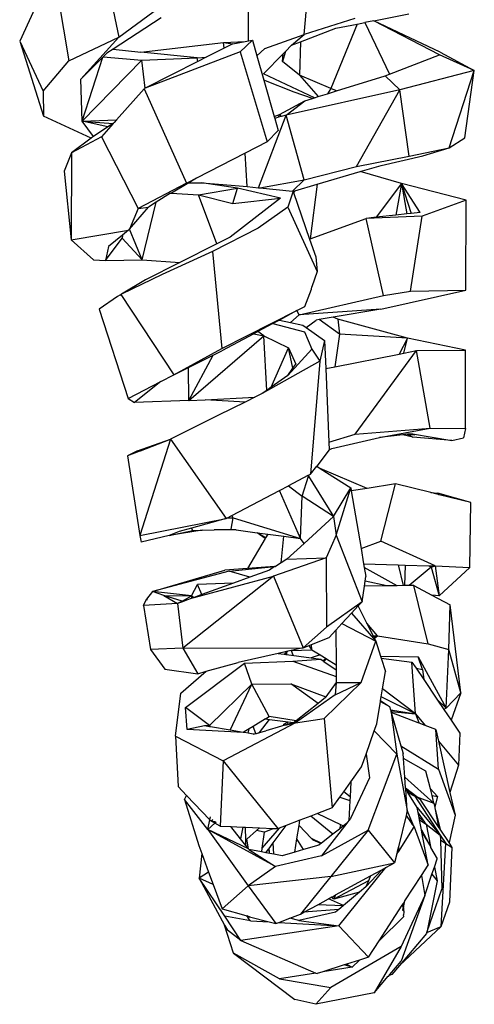
# Model space of a CAD drawing. Units: metres. Extents: x 1.44 to 3.56, y 1.68 to 2.72.
# Drawn here: x 2.88 to 2.92, y 2.33 to 2.42 of the extents above; entities that cross this region are included whole.
import ezdxf

# ---------------------------------------------------------------- set-up
doc = ezdxf.new("R2010")
doc.units = ezdxf.units.M
doc.layers.add('Edges', color=7, linetype='Continuous')

# ---------------------------------------------------------------- blocks, each defined once
blk = doc.blocks.new('Salon Trolley fr')
at = {"layer": 'Edges'}
for p, q in [((0.27423, 0.19763), (0.276027, 0.188968)), ((0.292294, 0.189189), (0.293021, 0.19692)), ((0.270274, 0.195026), (0.271653, 0.186877)), ((0.287422, 0.188644), (0.287415, 0.192943)), ((0.268984, 0.192178), (0.267328, 0.188595)), ((0.276027, 0.188968), (0.280127, 0.191975)), ((0.298402, 0.190396), (0.301503, 0.191008)), ((0.279752, 0.190665), (0.275528, 0.187915)), ((0.296744, 0.190586), (0.292294, 0.189189)), ((0.296954, 0.19011), (0.294655, 0.184464)), ((0.295077, 0.189739), (0.296954, 0.19011)), ((0.296954, 0.19011), (0.297615, 0.19024)), ((0.298402, 0.190396), (0.297615, 0.19024)), ((0.297615, 0.19024), (0.299795, 0.18572)), ((0.304248, 0.187633), (0.298402, 0.190396)), ((0.304185, 0.187407), (0.298402, 0.190396)), ((0.288856, 0.187954), (0.292294, 0.189189)), ((0.291203, 0.188254), (0.292294, 0.189189)), ((0.29199, 0.188555), (0.295077, 0.189739)), ((0.267328, 0.188595), (0.269382, 0.184213)), ((0.267328, 0.188595), (0.269405, 0.182029)), ((0.271653, 0.186877), (0.276027, 0.188968)), ((0.276027, 0.188968), (0.272689, 0.185283)), ((0.277965, 0.18765), (0.285233, 0.18849)), ((0.285233, 0.18849), (0.287133, 0.188588)), ((0.285267, 0.18799), (0.285233, 0.18849)), ((0.285233, 0.18849), (0.286033, 0.188374)), ((0.286033, 0.188374), (0.285267, 0.18799)), ((0.286033, 0.188374), (0.287133, 0.188588)), ((0.287753, 0.188708), (0.286679, 0.187686)), ((0.287133, 0.188588), (0.287422, 0.188644)), ((0.287422, 0.188644), (0.287753, 0.188708)), ((0.287753, 0.188708), (0.288151, 0.187315)), ((0.290657, 0.1877), (0.291203, 0.188254)), ((0.291203, 0.188254), (0.29199, 0.188555)), ((0.29199, 0.188555), (0.291894, 0.185612)), ((0.274991, 0.187564), (0.274654, 0.187231)), ((0.275528, 0.187915), (0.274991, 0.187564)), ((0.275528, 0.187915), (0.277965, 0.18765)), ((0.282905, 0.187139), (0.277965, 0.18765)), ((0.286679, 0.187686), (0.278346, 0.184478)), ((0.285267, 0.18799), (0.283688, 0.187197)), ((0.286679, 0.187686), (0.289066, 0.179767)), ((0.288151, 0.187315), (0.288856, 0.187954)), ((0.288719, 0.185733), (0.290458, 0.187498)), ((0.290657, 0.1877), (0.290389, 0.186821)), ((0.290389, 0.186821), (0.290458, 0.187498)), ((0.290458, 0.187498), (0.290657, 0.1877)), ((0.299795, 0.18572), (0.304185, 0.187407)), ((0.307238, 0.186042), (0.304185, 0.187407)), ((0.304248, 0.187633), (0.307238, 0.186042)), ((0.269382, 0.184213), (0.271653, 0.186877)), ((0.274629, 0.187206), (0.272689, 0.185283)), ((0.272804, 0.181589), (0.274629, 0.187206)), ((0.272804, 0.181589), (0.278058, 0.186954)), ((0.274654, 0.187231), (0.274629, 0.187206)), ((0.274654, 0.187231), (0.278058, 0.186954)), ((0.278058, 0.186954), (0.282905, 0.187139)), ((0.278346, 0.184478), (0.278058, 0.186954)), ((0.282969, 0.186837), (0.278346, 0.184478)), ((0.282905, 0.187139), (0.283688, 0.187197)), ((0.282969, 0.186837), (0.282905, 0.187139)), ((0.283688, 0.187197), (0.282969, 0.186837)), ((0.288151, 0.187315), (0.288755, 0.185197)), ((0.291894, 0.185612), (0.290389, 0.186821)), ((0.293195, 0.183638), (0.288719, 0.185733)), ((0.2994, 0.185568), (0.299795, 0.18572)), ((0.307238, 0.186042), (0.300701, 0.184325)), ((0.305015, 0.179256), (0.307238, 0.186042)), ((0.306392, 0.180129), (0.307238, 0.186042)), ((0.272804, 0.181589), (0.272689, 0.185283)), ((0.29142, 0.18412), (0.288755, 0.185197)), ((0.288755, 0.185197), (0.289668, 0.181998)), ((0.294655, 0.184464), (0.291894, 0.185612)), ((0.291894, 0.185612), (0.293523, 0.18374)), ((0.295152, 0.184246), (0.2994, 0.185568)), ((0.300701, 0.184325), (0.2994, 0.185568)), ((0.269382, 0.184213), (0.269405, 0.182029)), ((0.278252, 0.184441), (0.275832, 0.181694)), ((0.278293, 0.184491), (0.278252, 0.184441)), ((0.278252, 0.184441), (0.281983, 0.17616)), ((0.278346, 0.184478), (0.278293, 0.184491)), ((0.300701, 0.184325), (0.290709, 0.18212)), ((0.293039, 0.183589), (0.29142, 0.18412)), ((0.293523, 0.18374), (0.294349, 0.183997)), ((0.294655, 0.184464), (0.294349, 0.183997)), ((0.294349, 0.183997), (0.295152, 0.184246)), ((0.295152, 0.184246), (0.294655, 0.184464)), ((0.296904, 0.177607), (0.300701, 0.184325)), ((0.301521, 0.178536), (0.300701, 0.184325)), ((0.290145, 0.182165), (0.292365, 0.18338)), ((0.290709, 0.18212), (0.292365, 0.18338)), ((0.292365, 0.18338), (0.293039, 0.183589)), ((0.293039, 0.183589), (0.293195, 0.183638)), ((0.293195, 0.183638), (0.293523, 0.18374)), ((0.273597, 0.180089), (0.269405, 0.182029)), ((0.272804, 0.181589), (0.275832, 0.181694)), ((0.27382, 0.18025), (0.272804, 0.181589)), ((0.275067, 0.181086), (0.272804, 0.181589)), ((0.272804, 0.181589), (0.275525, 0.181393)), ((0.275525, 0.181393), (0.274519, 0.180204)), ((0.275525, 0.181393), (0.275067, 0.181086)), ((0.275627, 0.181462), (0.275525, 0.181393)), ((0.275832, 0.181694), (0.275627, 0.181462)), ((0.288297, 0.175752), (0.290709, 0.18212)), ((0.289668, 0.181998), (0.290145, 0.182165)), ((0.289668, 0.181998), (0.289715, 0.181836)), ((0.290048, 0.181931), (0.289715, 0.181836)), ((0.289715, 0.181836), (0.290023, 0.180758)), ((0.290048, 0.181931), (0.290145, 0.182165)), ((0.290269, 0.181994), (0.290048, 0.181931)), ((0.290145, 0.182165), (0.290269, 0.181994)), ((0.290709, 0.18212), (0.290269, 0.181994)), ((0.292305, 0.176439), (0.290709, 0.18212)), ((0.275067, 0.181086), (0.27382, 0.18025)), ((0.290023, 0.180758), (0.289066, 0.179767)), ((0.274519, 0.180204), (0.271869, 0.178801)), ((0.273597, 0.180089), (0.271869, 0.178801)), ((0.273756, 0.180208), (0.273597, 0.180089)), ((0.27382, 0.18025), (0.273756, 0.180208)), ((0.274519, 0.180204), (0.277737, 0.173932)), ((0.289066, 0.179767), (0.287117, 0.178775)), ((0.305015, 0.179256), (0.306392, 0.180129)), ((0.271869, 0.178801), (0.271219, 0.177208)), ((0.271869, 0.178801), (0.271851, 0.171176)), ((0.287117, 0.178775), (0.282843, 0.176598)), ((0.287292, 0.175851), (0.287117, 0.178775)), ((0.301521, 0.178536), (0.305015, 0.179256)), ((0.302727, 0.178542), (0.305015, 0.179256)), ((0.296904, 0.177607), (0.301521, 0.178536)), ((0.299057, 0.1777), (0.302727, 0.178542)), ((0.271219, 0.177208), (0.271851, 0.171176)), ((0.292305, 0.176439), (0.296904, 0.177607)), ((0.29343, 0.176052), (0.297226, 0.177164)), ((0.297226, 0.177164), (0.299057, 0.1777)), ((0.300834, 0.176114), (0.297226, 0.177164)), ((0.281983, 0.17616), (0.277737, 0.173932)), ((0.282175, 0.176195), (0.280653, 0.175274)), ((0.28205, 0.176194), (0.281983, 0.17616)), ((0.282843, 0.176598), (0.28205, 0.176194)), ((0.28205, 0.176194), (0.282175, 0.176195)), ((0.282843, 0.176598), (0.282175, 0.176195)), ((0.282175, 0.176195), (0.283309, 0.176195)), ((0.283309, 0.176195), (0.285897, 0.175988)), ((0.286458, 0.175724), (0.283309, 0.176195)), ((0.288405, 0.175741), (0.292305, 0.176439)), ((0.291271, 0.175459), (0.292305, 0.176439)), ((0.283029, 0.175134), (0.286458, 0.175724)), ((0.285897, 0.175988), (0.287292, 0.175851)), ((0.286037, 0.174372), (0.286458, 0.175724)), ((0.290209, 0.17485), (0.286458, 0.175724)), ((0.287292, 0.175851), (0.288297, 0.175752)), ((0.288297, 0.175752), (0.288405, 0.175741)), ((0.288405, 0.175741), (0.291271, 0.175459)), ((0.291339, 0.175452), (0.290868, 0.174041)), ((0.291271, 0.175459), (0.291339, 0.175452)), ((0.291339, 0.175452), (0.291484, 0.175482)), ((0.291339, 0.175452), (0.291374, 0.175348)), ((0.291484, 0.175482), (0.291374, 0.175348)), ((0.291374, 0.175348), (0.29278, 0.171249)), ((0.291484, 0.175482), (0.29343, 0.176052)), ((0.29343, 0.176052), (0.292824, 0.171265)), ((0.300834, 0.176114), (0.29863, 0.173161)), ((0.300834, 0.176114), (0.300351, 0.173349)), ((0.302475, 0.173583), (0.300834, 0.176114)), ((0.300834, 0.176114), (0.301703, 0.173498)), ((0.300834, 0.176114), (0.30132, 0.173456)), ((0.306519, 0.174667), (0.300834, 0.176114)), ((0.278069, 0.16942), (0.279312, 0.17448)), ((0.279312, 0.17448), (0.278632, 0.174053)), ((0.280581, 0.175278), (0.279312, 0.17448)), ((0.280581, 0.175278), (0.280653, 0.175274)), ((0.280653, 0.175274), (0.283029, 0.175134)), ((0.284643, 0.17083), (0.283029, 0.175134)), ((0.283029, 0.175134), (0.286037, 0.174372)), ((0.290209, 0.17485), (0.285813, 0.17142)), ((0.286037, 0.174372), (0.290209, 0.17485)), ((0.306519, 0.174667), (0.302673, 0.173272)), ((0.306491, 0.166757), (0.306519, 0.174667)), ((0.276961, 0.172127), (0.278632, 0.174053)), ((0.277737, 0.173932), (0.276961, 0.172127)), ((0.277737, 0.173932), (0.278632, 0.174053)), ((0.290868, 0.174041), (0.288271, 0.172211)), ((0.290868, 0.174041), (0.29344, 0.168398)), ((0.302475, 0.173583), (0.301703, 0.173498)), ((0.292824, 0.171265), (0.297746, 0.173063)), ((0.302673, 0.173272), (0.297746, 0.173063)), ((0.29863, 0.173161), (0.297746, 0.173063)), ((0.299255, 0.166308), (0.297746, 0.173063)), ((0.300351, 0.173349), (0.29863, 0.173161)), ((0.30132, 0.173456), (0.300351, 0.173349)), ((0.301703, 0.173498), (0.30132, 0.173456)), ((0.301645, 0.166676), (0.302673, 0.173272)), ((0.271851, 0.171176), (0.276876, 0.172029)), ((0.276876, 0.172029), (0.276345, 0.171599)), ((0.276961, 0.172127), (0.276876, 0.172029)), ((0.278069, 0.16942), (0.276961, 0.172127)), ((0.288271, 0.172211), (0.284244, 0.170159)), ((0.273821, 0.169426), (0.271851, 0.171176)), ((0.27486, 0.169357), (0.276333, 0.171335)), ((0.276345, 0.171599), (0.275122, 0.17061)), ((0.276345, 0.171599), (0.276333, 0.171335)), ((0.276333, 0.171335), (0.278069, 0.16942)), ((0.285813, 0.17142), (0.284643, 0.17083)), ((0.29278, 0.171249), (0.292824, 0.171265)), ((0.29278, 0.171249), (0.293311, 0.169702)), ((0.275122, 0.17061), (0.27486, 0.169357)), ((0.284244, 0.170159), (0.279841, 0.168138)), ((0.284643, 0.17083), (0.281395, 0.169193)), ((0.284244, 0.170159), (0.285077, 0.161656)), ((0.273821, 0.169426), (0.27486, 0.169357)), ((0.27486, 0.169357), (0.278069, 0.16942)), ((0.278069, 0.16942), (0.281395, 0.169193)), ((0.293311, 0.169702), (0.29344, 0.168398)), ((0.281395, 0.169193), (0.278384, 0.167676)), ((0.29344, 0.168398), (0.292964, 0.167052)), ((0.279841, 0.168138), (0.276278, 0.166428)), ((0.278384, 0.167676), (0.276278, 0.166428)), ((0.292356, 0.165338), (0.292938, 0.166852)), ((0.292938, 0.166852), (0.292964, 0.167052)), ((0.299017, 0.165108), (0.306491, 0.166757)), ((0.299255, 0.166308), (0.301645, 0.166676)), ((0.301645, 0.166676), (0.306491, 0.166757)), ((0.275906, 0.166208), (0.274294, 0.165103)), ((0.276108, 0.166328), (0.275906, 0.166208)), ((0.276108, 0.166328), (0.276206, 0.166394)), ((0.276278, 0.166428), (0.276206, 0.166394)), ((0.276206, 0.166394), (0.280868, 0.159357)), ((0.291851, 0.164599), (0.299255, 0.166308)), ((0.274294, 0.165103), (0.276843, 0.157278)), ((0.285077, 0.161656), (0.291643, 0.164977)), ((0.291643, 0.164977), (0.290131, 0.164148)), ((0.291643, 0.164977), (0.292356, 0.165338)), ((0.291851, 0.164599), (0.291643, 0.164977)), ((0.299017, 0.165108), (0.291851, 0.164599)), ((0.299017, 0.165108), (0.294835, 0.164401)), ((0.290131, 0.164148), (0.289555, 0.16384)), ((0.290131, 0.164148), (0.291106, 0.163943)), ((0.291106, 0.163943), (0.291851, 0.164599)), ((0.292482, 0.163508), (0.293348, 0.16415)), ((0.293604, 0.164193), (0.293348, 0.16415)), ((0.294835, 0.164401), (0.293604, 0.164193)), ((0.295408, 0.162902), (0.293604, 0.164193)), ((0.295261, 0.164213), (0.294835, 0.164401)), ((0.301378, 0.162549), (0.295261, 0.164213)), ((0.295261, 0.164213), (0.295408, 0.162902)), ((0.289555, 0.16384), (0.288236, 0.163135)), ((0.289555, 0.16384), (0.292323, 0.163124)), ((0.291106, 0.163943), (0.292194, 0.163714)), ((0.292194, 0.163714), (0.292482, 0.163508)), ((0.292482, 0.163508), (0.294087, 0.162363)), ((0.282167, 0.15708), (0.28877, 0.162761)), ((0.287884, 0.162947), (0.285068, 0.161441)), ((0.288236, 0.163135), (0.287884, 0.162947)), ((0.287884, 0.162947), (0.28877, 0.162761)), ((0.28877, 0.162761), (0.288236, 0.163135)), ((0.28902, 0.157977), (0.28877, 0.162761)), ((0.28877, 0.162761), (0.290933, 0.161714)), ((0.292323, 0.163124), (0.292988, 0.161583)), ((0.294087, 0.162363), (0.293673, 0.160539)), ((0.294087, 0.162363), (0.294194, 0.159899)), ((0.295408, 0.162902), (0.294998, 0.160057)), ((0.301378, 0.162549), (0.295408, 0.162902)), ((0.301378, 0.162549), (0.300642, 0.161166)), ((0.301061, 0.161248), (0.301378, 0.162549)), ((0.306466, 0.161518), (0.301378, 0.162549)), ((0.280868, 0.159357), (0.285077, 0.161656)), ((0.289408, 0.158252), (0.290933, 0.161714)), ((0.290872, 0.159289), (0.292988, 0.161583)), ((0.291319, 0.159922), (0.290933, 0.161714)), ((0.290933, 0.161714), (0.291579, 0.160291)), ((0.292988, 0.161583), (0.293673, 0.160539)), ((0.302173, 0.161466), (0.306466, 0.161518)), ((0.30646, 0.154648), (0.306466, 0.161518)), ((0.282138, 0.159987), (0.284309, 0.161064)), ((0.282167, 0.15708), (0.284309, 0.161064)), ((0.284309, 0.161064), (0.285068, 0.161441)), ((0.294998, 0.160057), (0.300642, 0.161166)), ((0.296773, 0.154135), (0.302173, 0.161466)), ((0.300642, 0.161166), (0.301061, 0.161248)), ((0.301061, 0.161248), (0.302173, 0.161466)), ((0.303352, 0.154662), (0.302173, 0.161466)), ((0.280868, 0.159357), (0.282138, 0.159987)), ((0.282167, 0.15708), (0.282138, 0.159987)), ((0.293673, 0.160539), (0.288627, 0.157699)), ((0.290872, 0.159289), (0.291319, 0.159922)), ((0.291319, 0.159922), (0.291579, 0.160291)), ((0.293673, 0.160539), (0.292863, 0.150628)), ((0.294194, 0.159899), (0.294998, 0.160057)), ((0.294194, 0.159899), (0.294473, 0.153453)), ((0.279712, 0.15876), (0.280868, 0.159357)), ((0.290872, 0.159289), (0.289408, 0.158252)), ((0.276843, 0.157278), (0.279712, 0.15876)), ((0.279712, 0.15876), (0.277405, 0.156927)), ((0.289408, 0.158252), (0.28902, 0.157977)), ((0.276843, 0.157278), (0.277405, 0.156927)), ((0.283625, 0.157155), (0.287976, 0.157379)), ((0.287976, 0.157379), (0.287117, 0.156958)), ((0.288627, 0.157699), (0.287976, 0.157379)), ((0.28902, 0.157977), (0.288627, 0.157699)), ((0.282167, 0.15708), (0.277405, 0.156927)), ((0.282167, 0.15708), (0.283625, 0.157155)), ((0.287117, 0.156958), (0.283625, 0.157155)), ((0.287117, 0.156958), (0.284778, 0.155809)), ((0.284778, 0.155809), (0.280565, 0.153716)), ((0.296773, 0.154135), (0.303352, 0.154662)), ((0.298926, 0.153842), (0.303352, 0.154662)), ((0.303352, 0.154662), (0.30646, 0.154648)), ((0.30646, 0.154648), (0.306277, 0.153826)), ((0.277666, 0.152678), (0.280565, 0.153716)), ((0.280565, 0.153716), (0.277875, 0.145244)), ((0.277935, 0.152687), (0.280565, 0.153716)), ((0.280565, 0.153716), (0.285457, 0.146743)), ((0.294473, 0.153453), (0.296773, 0.154135)), ((0.294733, 0.152894), (0.298926, 0.153842)), ((0.300956, 0.154082), (0.298926, 0.153842)), ((0.30138, 0.154132), (0.300956, 0.154082)), ((0.301831, 0.153887), (0.300956, 0.154082)), ((0.301818, 0.154183), (0.30138, 0.154132)), ((0.30138, 0.154132), (0.301448, 0.154095)), ((0.301448, 0.154095), (0.301831, 0.153887)), ((0.302017, 0.15404), (0.301448, 0.154095)), ((0.301818, 0.154183), (0.305256, 0.153588)), ((0.305256, 0.153588), (0.301831, 0.153887)), ((0.305256, 0.153588), (0.306277, 0.153826)), ((0.294473, 0.153453), (0.294503, 0.152761)), ((0.294503, 0.152761), (0.294733, 0.152894)), ((0.277666, 0.152678), (0.276802, 0.152244)), ((0.277782, 0.152627), (0.276802, 0.152244)), ((0.276802, 0.152244), (0.277875, 0.145244)), ((0.277666, 0.152678), (0.277935, 0.152687)), ((0.277782, 0.152627), (0.277666, 0.152678)), ((0.277935, 0.152687), (0.277782, 0.152627)), ((0.294503, 0.152761), (0.293403, 0.15133)), ((0.292863, 0.150628), (0.293403, 0.15133)), ((0.293403, 0.15133), (0.293706, 0.151138)), ((0.297831, 0.149384), (0.293706, 0.151138)), ((0.293706, 0.151138), (0.296393, 0.149434)), ((0.292631, 0.150506), (0.290936, 0.149617)), ((0.292137, 0.14871), (0.292686, 0.150469)), ((0.292631, 0.150506), (0.292863, 0.150628)), ((0.292686, 0.150469), (0.292631, 0.150506)), ((0.292686, 0.150469), (0.294885, 0.14691)), ((0.29015, 0.149205), (0.290936, 0.149617)), ((0.290936, 0.149617), (0.292137, 0.14871)), ((0.294885, 0.14691), (0.296393, 0.149434)), ((0.295118, 0.145289), (0.296393, 0.149434)), ((0.296393, 0.149434), (0.296439, 0.149162)), ((0.300318, 0.149782), (0.297831, 0.149384)), ((0.299038, 0.144755), (0.300318, 0.149782)), ((0.303414, 0.149015), (0.300318, 0.149782)), ((0.285946, 0.146999), (0.29015, 0.149205)), ((0.291968, 0.144989), (0.29015, 0.149205)), ((0.291968, 0.144989), (0.292137, 0.14871)), ((0.294885, 0.14691), (0.292137, 0.14871)), ((0.297831, 0.149384), (0.296439, 0.149162)), ((0.296439, 0.149162), (0.297292, 0.144123)), ((0.303414, 0.149015), (0.304024, 0.148954)), ((0.303974, 0.148876), (0.303414, 0.149015)), ((0.304024, 0.148954), (0.303974, 0.148876)), ((0.303999, 0.14887), (0.303974, 0.148876)), ((0.304024, 0.148954), (0.303999, 0.14887)), ((0.304144, 0.148834), (0.303999, 0.14887)), ((0.306931, 0.148143), (0.304024, 0.148954)), ((0.304144, 0.148834), (0.304024, 0.148954)), ((0.306931, 0.148143), (0.304144, 0.148834)), ((0.306852, 0.142442), (0.306931, 0.148143)), ((0.285457, 0.146743), (0.285568, 0.146801)), ((0.285568, 0.146801), (0.285946, 0.146999)), ((0.285568, 0.146801), (0.286077, 0.14681)), ((0.285884, 0.145798), (0.286077, 0.14681)), ((0.286077, 0.14681), (0.285946, 0.146999)), ((0.286077, 0.14681), (0.291968, 0.144989)), ((0.294885, 0.14691), (0.292291, 0.144558)), ((0.294885, 0.14691), (0.295118, 0.145289)), ((0.277875, 0.145244), (0.285457, 0.146743)), ((0.285457, 0.146743), (0.282408, 0.145896)), ((0.277875, 0.145244), (0.277996, 0.144664)), ((0.280441, 0.145257), (0.277996, 0.144664)), ((0.283346, 0.145707), (0.280441, 0.145257)), ((0.280441, 0.145257), (0.282536, 0.145678)), ((0.281339, 0.145599), (0.280441, 0.145257)), ((0.282408, 0.145896), (0.281339, 0.145599)), ((0.282536, 0.145678), (0.282408, 0.145896)), ((0.282536, 0.145678), (0.283346, 0.145707)), ((0.283346, 0.145707), (0.284401, 0.145745)), ((0.284401, 0.145745), (0.285884, 0.145798)), ((0.286318, 0.145741), (0.284401, 0.145745)), ((0.285884, 0.145798), (0.286318, 0.145741)), ((0.286318, 0.145741), (0.288165, 0.145473)), ((0.288883, 0.144993), (0.288165, 0.145473)), ((0.288915, 0.145047), (0.288165, 0.145473)), ((0.288165, 0.145473), (0.289108, 0.14537)), ((0.289108, 0.14537), (0.288915, 0.145047)), ((0.289108, 0.14537), (0.290518, 0.145182)), ((0.290274, 0.142861), (0.290518, 0.145182)), ((0.290518, 0.145182), (0.291968, 0.144989)), ((0.295118, 0.145289), (0.294221, 0.143289)), ((0.295118, 0.145289), (0.297381, 0.139431)), ((0.288883, 0.144993), (0.287312, 0.142369)), ((0.288915, 0.145047), (0.288883, 0.144993)), ((0.292291, 0.144558), (0.290771, 0.143179)), ((0.292291, 0.144558), (0.291968, 0.144989)), ((0.297292, 0.144123), (0.299038, 0.144755)), ((0.303808, 0.142581), (0.299038, 0.144755)), ((0.297292, 0.144123), (0.297523, 0.142758)), ((0.285717, 0.142113), (0.289709, 0.142543)), ((0.289709, 0.142543), (0.287312, 0.142369)), ((0.289709, 0.142543), (0.289259, 0.14221)), ((0.294221, 0.143289), (0.289602, 0.14169)), ((0.289709, 0.142543), (0.289783, 0.142546)), ((0.289709, 0.142543), (0.28976, 0.142531)), ((0.289783, 0.142546), (0.28976, 0.142531)), ((0.290274, 0.142861), (0.289783, 0.142546)), ((0.290771, 0.143179), (0.290274, 0.142861)), ((0.290771, 0.143179), (0.294221, 0.143289)), ((0.294221, 0.143289), (0.294265, 0.137228)), ((0.297523, 0.142758), (0.300546, 0.142673)), ((0.297523, 0.142758), (0.297578, 0.142438)), ((0.300546, 0.142673), (0.301, 0.140859)), ((0.300546, 0.142673), (0.301172, 0.142655)), ((0.301172, 0.142655), (0.301101, 0.14086)), ((0.301172, 0.142655), (0.303247, 0.142597)), ((0.303247, 0.142597), (0.303442, 0.142479)), ((0.303247, 0.142597), (0.303394, 0.142592)), ((0.303442, 0.142479), (0.303394, 0.142592)), ((0.303394, 0.142592), (0.303452, 0.142591)), ((0.303452, 0.142591), (0.303442, 0.142479)), ((0.303442, 0.142479), (0.303808, 0.142581)), ((0.303452, 0.142591), (0.303808, 0.142581)), ((0.303808, 0.142581), (0.306852, 0.142442)), ((0.303808, 0.142581), (0.304162, 0.13996)), ((0.278975, 0.140348), (0.285327, 0.142225)), ((0.285717, 0.142113), (0.278975, 0.140348)), ((0.289602, 0.14169), (0.281646, 0.135372)), ((0.282655, 0.139824), (0.289602, 0.14169)), ((0.287312, 0.142369), (0.285327, 0.142225)), ((0.287528, 0.141585), (0.285717, 0.142113)), ((0.289259, 0.14221), (0.287528, 0.141585)), ((0.289602, 0.14169), (0.292202, 0.135391)), ((0.300465, 0.140852), (0.297578, 0.142438)), ((0.297578, 0.142438), (0.297709, 0.141663)), ((0.29765, 0.141259), (0.297709, 0.141663)), ((0.303442, 0.142479), (0.301512, 0.140865)), ((0.303442, 0.142479), (0.304162, 0.13996)), ((0.304162, 0.13996), (0.306852, 0.142442)), ((0.282418, 0.139958), (0.282941, 0.140964)), ((0.28611, 0.141072), (0.282941, 0.140964)), ((0.283325, 0.140066), (0.282941, 0.140964)), ((0.28611, 0.141072), (0.283325, 0.140066)), ((0.287528, 0.141585), (0.28611, 0.141072)), ((0.297381, 0.139431), (0.297584, 0.140814)), ((0.297584, 0.140814), (0.29765, 0.141259)), ((0.299572, 0.14084), (0.297584, 0.140814)), ((0.299572, 0.14084), (0.29765, 0.141259)), ((0.300465, 0.140852), (0.299572, 0.14084)), ((0.301, 0.140859), (0.300465, 0.140852)), ((0.301101, 0.14086), (0.301, 0.140859)), ((0.301512, 0.140865), (0.301101, 0.14086)), ((0.301931, 0.140871), (0.301512, 0.140865)), ((0.30318, 0.135753), (0.301931, 0.140871)), ((0.301931, 0.140871), (0.303514, 0.140018)), ((0.278975, 0.140348), (0.27847, 0.139669)), ((0.279994, 0.139986), (0.278975, 0.140348)), ((0.282418, 0.139958), (0.278975, 0.140348)), ((0.281586, 0.139506), (0.279994, 0.139986)), ((0.279994, 0.139986), (0.281183, 0.139292)), ((0.279994, 0.139986), (0.282418, 0.139958)), ((0.281586, 0.139506), (0.282418, 0.139958)), ((0.282471, 0.139757), (0.282418, 0.139958)), ((0.282418, 0.139958), (0.282655, 0.139824)), ((0.283325, 0.140066), (0.282655, 0.139824)), ((0.304162, 0.13996), (0.303514, 0.140018)), ((0.303514, 0.140018), (0.305108, 0.139159)), ((0.278184, 0.139105), (0.27847, 0.139669)), ((0.281183, 0.139292), (0.278184, 0.139105)), ((0.278184, 0.139105), (0.278811, 0.135242)), ((0.27847, 0.139669), (0.278578, 0.139724)), ((0.27847, 0.139669), (0.278492, 0.139589)), ((0.281586, 0.139506), (0.281183, 0.139292)), ((0.281612, 0.139447), (0.281183, 0.139292)), ((0.281183, 0.139292), (0.281646, 0.135372)), ((0.281979, 0.13958), (0.281586, 0.139506)), ((0.281612, 0.139447), (0.281586, 0.139506)), ((0.281979, 0.13958), (0.281612, 0.139447)), ((0.282471, 0.139757), (0.281979, 0.13958)), ((0.282655, 0.139824), (0.282471, 0.139757)), ((0.297381, 0.139431), (0.294265, 0.137228)), ((0.297055, 0.139079), (0.296457, 0.138431)), ((0.297381, 0.139431), (0.297055, 0.139079)), ((0.297813, 0.137554), (0.297055, 0.139079)), ((0.305012, 0.135242), (0.305108, 0.139159)), ((0.306066, 0.131462), (0.305108, 0.139159)), ((0.296457, 0.138431), (0.295622, 0.137528)), ((0.296457, 0.138431), (0.298599, 0.135974)), ((0.295622, 0.137528), (0.295089, 0.136951)), ((0.295622, 0.137528), (0.298599, 0.135974)), ((0.298749, 0.136452), (0.297813, 0.137554)), ((0.298377, 0.13642), (0.297813, 0.137554)), ((0.294265, 0.137228), (0.292202, 0.135391)), ((0.295089, 0.136951), (0.294499, 0.136313)), ((0.295089, 0.136951), (0.295111, 0.133916)), ((0.298749, 0.136452), (0.298377, 0.13642)), ((0.298749, 0.136452), (0.298416, 0.136341)), ((0.298461, 0.136251), (0.298749, 0.136452)), ((0.298749, 0.136452), (0.30318, 0.135753)), ((0.292202, 0.135391), (0.292744, 0.135609)), ((0.292744, 0.135609), (0.29295, 0.135691)), ((0.29297, 0.135232), (0.292744, 0.135609)), ((0.29295, 0.135691), (0.294499, 0.136313)), ((0.29297, 0.135232), (0.29295, 0.135691)), ((0.297317, 0.132351), (0.298599, 0.135974)), ((0.298416, 0.136341), (0.298377, 0.13642)), ((0.298461, 0.136251), (0.298416, 0.136341)), ((0.298599, 0.135974), (0.298461, 0.136251)), ((0.298599, 0.135974), (0.299003, 0.13468)), ((0.30318, 0.135753), (0.305012, 0.135242)), ((0.281646, 0.135372), (0.278811, 0.135242)), ((0.278811, 0.135242), (0.280059, 0.133535)), ((0.281646, 0.135372), (0.292202, 0.135391)), ((0.281646, 0.135372), (0.282955, 0.133136)), ((0.290033, 0.13491), (0.286519, 0.13413)), ((0.290621, 0.13504), (0.290033, 0.13491)), ((0.290033, 0.13491), (0.290532, 0.134841)), ((0.290532, 0.134841), (0.290659, 0.134936)), ((0.290532, 0.134841), (0.290701, 0.134817)), ((0.290746, 0.135068), (0.290621, 0.13504)), ((0.290659, 0.134936), (0.290621, 0.13504)), ((0.290659, 0.134936), (0.290749, 0.135004)), ((0.290701, 0.134817), (0.290659, 0.134936)), ((0.290701, 0.134817), (0.290759, 0.13481)), ((0.290872, 0.135096), (0.290746, 0.135068)), ((0.290746, 0.135068), (0.290749, 0.135004)), ((0.290749, 0.135004), (0.290872, 0.135096)), ((0.290749, 0.135004), (0.290759, 0.13481)), ((0.290759, 0.13481), (0.292923, 0.134511)), ((0.291154, 0.135159), (0.290872, 0.135096)), ((0.292202, 0.135391), (0.291154, 0.135159)), ((0.291154, 0.135159), (0.29297, 0.135232)), ((0.291154, 0.135159), (0.291301, 0.13479)), ((0.293715, 0.134775), (0.292923, 0.134511)), ((0.29297, 0.135232), (0.293715, 0.134775)), ((0.293715, 0.134775), (0.294221, 0.134463)), ((0.304777, 0.130114), (0.305012, 0.135242)), ((0.306066, 0.131462), (0.305012, 0.135242)), ((0.281873, 0.130158), (0.287061, 0.134065)), ((0.283699, 0.133343), (0.286519, 0.13413)), ((0.287061, 0.134065), (0.291292, 0.134229)), ((0.287719, 0.132202), (0.287061, 0.134065)), ((0.291292, 0.134229), (0.293769, 0.134395)), ((0.291292, 0.134229), (0.295119, 0.132883)), ((0.292923, 0.134511), (0.293769, 0.134395)), ((0.293769, 0.134395), (0.293967, 0.134258)), ((0.294221, 0.134463), (0.293967, 0.134258)), ((0.293967, 0.134258), (0.294027, 0.134216)), ((0.294027, 0.134216), (0.294267, 0.134435)), ((0.294027, 0.134216), (0.295115, 0.133467)), ((0.294221, 0.134463), (0.294267, 0.134435)), ((0.294267, 0.134435), (0.295111, 0.133916)), ((0.295111, 0.133916), (0.295115, 0.133467)), ((0.299003, 0.13468), (0.30231, 0.134619)), ((0.299003, 0.13468), (0.299061, 0.134494)), ((0.299061, 0.134494), (0.301756, 0.134154)), ((0.299061, 0.134494), (0.299428, 0.13332)), ((0.302088, 0.129608), (0.301756, 0.134154)), ((0.301756, 0.134154), (0.302121, 0.133615)), ((0.302682, 0.133508), (0.30231, 0.134619)), ((0.30231, 0.134619), (0.304777, 0.130114)), ((0.280059, 0.133535), (0.282955, 0.133136)), ((0.281484, 0.131427), (0.283699, 0.133343)), ((0.282955, 0.133136), (0.283699, 0.133343)), ((0.295115, 0.133467), (0.295119, 0.132883)), ((0.299176, 0.131802), (0.299428, 0.13332)), ((0.302121, 0.133615), (0.302682, 0.133508)), ((0.302121, 0.133615), (0.3028, 0.132613)), ((0.302682, 0.133508), (0.3028, 0.132613)), ((0.283996, 0.128593), (0.287719, 0.132202)), ((0.285792, 0.128177), (0.287719, 0.132202)), ((0.287719, 0.132202), (0.291123, 0.132255)), ((0.28922, 0.129368), (0.287719, 0.132202)), ((0.291123, 0.132255), (0.294214, 0.131111)), ((0.293523, 0.130532), (0.291123, 0.132255)), ((0.297317, 0.132351), (0.294054, 0.12921)), ((0.295123, 0.132352), (0.294214, 0.131111)), ((0.295123, 0.132352), (0.295025, 0.131275)), ((0.295025, 0.131275), (0.297317, 0.132351)), ((0.295119, 0.132883), (0.295123, 0.132352)), ((0.295123, 0.132352), (0.297317, 0.132351)), ((0.3028, 0.132613), (0.303961, 0.1309)), ((0.281009, 0.127656), (0.281484, 0.131427)), ((0.295025, 0.131275), (0.291549, 0.128832)), ((0.299059, 0.131098), (0.299176, 0.131802)), ((0.302088, 0.129608), (0.299176, 0.131802)), ((0.304777, 0.130114), (0.306066, 0.131462)), ((0.306066, 0.131462), (0.305211, 0.129057)), ((0.293523, 0.130532), (0.291599, 0.129002)), ((0.294162, 0.131041), (0.293523, 0.130532)), ((0.294214, 0.131111), (0.294162, 0.131041)), ((0.298668, 0.128746), (0.298993, 0.130702)), ((0.298993, 0.130702), (0.299006, 0.130783)), ((0.298993, 0.130702), (0.299787, 0.130245)), ((0.299006, 0.130783), (0.299059, 0.131098)), ((0.299006, 0.130783), (0.299787, 0.130245)), ((0.302088, 0.129608), (0.299059, 0.131098)), ((0.303961, 0.1309), (0.304777, 0.130114)), ((0.303961, 0.1309), (0.304568, 0.130004)), ((0.282036, 0.128254), (0.281873, 0.130158)), ((0.283996, 0.128593), (0.281873, 0.130158)), ((0.299787, 0.130245), (0.299868, 0.129968)), ((0.299868, 0.129968), (0.300052, 0.129938)), ((0.299868, 0.129968), (0.299906, 0.129835)), ((0.300052, 0.129938), (0.299906, 0.129835)), ((0.299906, 0.129835), (0.299913, 0.12981)), ((0.299913, 0.12981), (0.302088, 0.129608)), ((0.299913, 0.12981), (0.299938, 0.129726)), ((0.302319, 0.12883), (0.299938, 0.129726)), ((0.299938, 0.129726), (0.300786, 0.126815)), ((0.299938, 0.129726), (0.300444, 0.126072)), ((0.300052, 0.129938), (0.302088, 0.129608)), ((0.302088, 0.129608), (0.302926, 0.128601)), ((0.302088, 0.129608), (0.302373, 0.128858)), ((0.304777, 0.130114), (0.304568, 0.130004)), ((0.304568, 0.130004), (0.305211, 0.129057)), ((0.291549, 0.128832), (0.285178, 0.125502)), ((0.288893, 0.129166), (0.287816, 0.128514)), ((0.288391, 0.127981), (0.289271, 0.12912)), ((0.288893, 0.129166), (0.28922, 0.129368)), ((0.288893, 0.129166), (0.289271, 0.12912)), ((0.291599, 0.129002), (0.28922, 0.129368)), ((0.289271, 0.12912), (0.290903, 0.128921)), ((0.29048, 0.128586), (0.290516, 0.128693)), ((0.290516, 0.128693), (0.290903, 0.128921)), ((0.2906, 0.128623), (0.290516, 0.128693)), ((0.291388, 0.128862), (0.2906, 0.128623)), ((0.2906, 0.128623), (0.291549, 0.128832)), ((0.290781, 0.128761), (0.290903, 0.128921)), ((0.290903, 0.128921), (0.291388, 0.128862)), ((0.291445, 0.12888), (0.291388, 0.128862)), ((0.291599, 0.129002), (0.291445, 0.12888)), ((0.291549, 0.128832), (0.294054, 0.12921)), ((0.294054, 0.12921), (0.294761, 0.121358)), ((0.298448, 0.12812), (0.298668, 0.128746)), ((0.302373, 0.128858), (0.302319, 0.12883)), ((0.302395, 0.128801), (0.302319, 0.12883)), ((0.302373, 0.128858), (0.302395, 0.128801)), ((0.302926, 0.128601), (0.302395, 0.128801)), ((0.305211, 0.129057), (0.305974, 0.127931)), ((0.283548, 0.128554), (0.282036, 0.128254)), ((0.286946, 0.127984), (0.282036, 0.128254)), ((0.283996, 0.128593), (0.283548, 0.128554)), ((0.283981, 0.128481), (0.283548, 0.128554)), ((0.284021, 0.128558), (0.283981, 0.128481)), ((0.284088, 0.128463), (0.283981, 0.128481)), ((0.284021, 0.128558), (0.283996, 0.128593)), ((0.284088, 0.128463), (0.284021, 0.128558)), ((0.285792, 0.128177), (0.284088, 0.128463)), ((0.286946, 0.127984), (0.285792, 0.128177)), ((0.287025, 0.128033), (0.286946, 0.127984)), ((0.287031, 0.127969), (0.286946, 0.127984)), ((0.287461, 0.128299), (0.287025, 0.128033)), ((0.287059, 0.127965), (0.287025, 0.128033)), ((0.287031, 0.127969), (0.287025, 0.128033)), ((0.287059, 0.127965), (0.287031, 0.127969)), ((0.287399, 0.127908), (0.287059, 0.127965)), ((0.287399, 0.127908), (0.287461, 0.128299)), ((0.287832, 0.127841), (0.287399, 0.127908)), ((0.287816, 0.128514), (0.287461, 0.128299)), ((0.288058, 0.127897), (0.287816, 0.128514)), ((0.287832, 0.127841), (0.288058, 0.127897)), ((0.287944, 0.127816), (0.287832, 0.127841)), ((0.288074, 0.127856), (0.287944, 0.127816)), ((0.288058, 0.127897), (0.288361, 0.127943)), ((0.288074, 0.127856), (0.288058, 0.127897)), ((0.288361, 0.127943), (0.288074, 0.127856)), ((0.288361, 0.127943), (0.288391, 0.127981)), ((0.288391, 0.127981), (0.288942, 0.128119)), ((0.290298, 0.128531), (0.288942, 0.128119)), ((0.290284, 0.128593), (0.290298, 0.128531)), ((0.29048, 0.128586), (0.290298, 0.128531)), ((0.2906, 0.128623), (0.29048, 0.128586)), ((0.297736, 0.126084), (0.298448, 0.12812)), ((0.298448, 0.12812), (0.300444, 0.126072)), ((0.30385, 0.128254), (0.302926, 0.128601)), ((0.304084, 0.124752), (0.30385, 0.128254)), ((0.30385, 0.128254), (0.304084, 0.12721)), ((0.305974, 0.127931), (0.305839, 0.125102)), ((0.281009, 0.127656), (0.285178, 0.125502)), ((0.281009, 0.127656), (0.281238, 0.123234)), ((0.304084, 0.12721), (0.305839, 0.125102)), ((0.304084, 0.12721), (0.305096, 0.122715)), ((0.297342, 0.124958), (0.297736, 0.126084)), ((0.297736, 0.126084), (0.298032, 0.124004)), ((0.300786, 0.126815), (0.304084, 0.124752)), ((0.300786, 0.126815), (0.300981, 0.126144)), ((0.301014, 0.125689), (0.300981, 0.126144)), ((0.285178, 0.125502), (0.284939, 0.119761)), ((0.285178, 0.125502), (0.289989, 0.119547)), ((0.297924, 0.119417), (0.300444, 0.126072)), ((0.300444, 0.126072), (0.301348, 0.121139)), ((0.302993, 0.124576), (0.301014, 0.125689)), ((0.301134, 0.12406), (0.301014, 0.125689)), ((0.296402, 0.123646), (0.297342, 0.124958)), ((0.303382, 0.123028), (0.302993, 0.124576)), ((0.304084, 0.124752), (0.305543, 0.120725)), ((0.305839, 0.125102), (0.305096, 0.122715)), ((0.29577, 0.122765), (0.296402, 0.123646)), ((0.296402, 0.123646), (0.296335, 0.122348)), ((0.298032, 0.124004), (0.296359, 0.120429)), ((0.301134, 0.12406), (0.303698, 0.121768)), ((0.301205, 0.123096), (0.301134, 0.12406)), ((0.281238, 0.123234), (0.281983, 0.122453)), ((0.295434, 0.122296), (0.29577, 0.122765)), ((0.296335, 0.122348), (0.29577, 0.122765)), ((0.302181, 0.122337), (0.301205, 0.123096)), ((0.301212, 0.123002), (0.301205, 0.123096)), ((0.302002, 0.122388), (0.301212, 0.123002)), ((0.301348, 0.121139), (0.301212, 0.123002)), ((0.301212, 0.123002), (0.301401, 0.122704)), ((0.301401, 0.122704), (0.302002, 0.122388)), ((0.302233, 0.121396), (0.301401, 0.122704)), ((0.303382, 0.123028), (0.304008, 0.122365)), ((0.303529, 0.122443), (0.303382, 0.123028)), ((0.305096, 0.122715), (0.305543, 0.120725)), ((0.281802, 0.122094), (0.281983, 0.122453)), ((0.283835, 0.119479), (0.281802, 0.122094)), ((0.281802, 0.122094), (0.283058, 0.118072)), ((0.281983, 0.122453), (0.282011, 0.122509)), ((0.281983, 0.122453), (0.284012, 0.120324)), ((0.294761, 0.121358), (0.295434, 0.122296)), ((0.295434, 0.122296), (0.296319, 0.122023)), ((0.296319, 0.122023), (0.296229, 0.120262)), ((0.296335, 0.122348), (0.296319, 0.122023)), ((0.302002, 0.122388), (0.304249, 0.118975)), ((0.302181, 0.122337), (0.303698, 0.121768)), ((0.302556, 0.122045), (0.302181, 0.122337)), ((0.304103, 0.119707), (0.302556, 0.122045)), ((0.303529, 0.122443), (0.304008, 0.122365)), ((0.303698, 0.121768), (0.303529, 0.122443)), ((0.303698, 0.121768), (0.30376, 0.121453)), ((0.304008, 0.122365), (0.30376, 0.121453)), ((0.294761, 0.121358), (0.293472, 0.120869)), ((0.301319, 0.121019), (0.301241, 0.120695)), ((0.301348, 0.121139), (0.301319, 0.121019)), ((0.301319, 0.121019), (0.301408, 0.120962)), ((0.301348, 0.121139), (0.301408, 0.120962)), ((0.301408, 0.120962), (0.301649, 0.120403)), ((0.302233, 0.121396), (0.304249, 0.118975)), ((0.302315, 0.120962), (0.302233, 0.121396)), ((0.302873, 0.120134), (0.302315, 0.120962)), ((0.302395, 0.120536), (0.302315, 0.120962)), ((0.30376, 0.121453), (0.303779, 0.121359)), ((0.303779, 0.121359), (0.30424, 0.119501)), ((0.303779, 0.121359), (0.304103, 0.119707)), ((0.283835, 0.119479), (0.284012, 0.120324)), ((0.284012, 0.120324), (0.284065, 0.120581)), ((0.284012, 0.120324), (0.284102, 0.120229)), ((0.284102, 0.120229), (0.284319, 0.120343)), ((0.284102, 0.120229), (0.284487, 0.120185)), ((0.284471, 0.120023), (0.284102, 0.120229)), ((0.28457, 0.120107), (0.284471, 0.120023)), ((0.291934, 0.120285), (0.290707, 0.119819)), ((0.29186, 0.119824), (0.291934, 0.120285)), ((0.292878, 0.120643), (0.291934, 0.120285)), ((0.293472, 0.120869), (0.292878, 0.120643)), ((0.294814, 0.119055), (0.292878, 0.120643)), ((0.293472, 0.120869), (0.29548, 0.119916)), ((0.296229, 0.120262), (0.296036, 0.120014)), ((0.296359, 0.120429), (0.296229, 0.120262)), ((0.301241, 0.120695), (0.300576, 0.117957)), ((0.301241, 0.120695), (0.301631, 0.120147)), ((0.301631, 0.120147), (0.301649, 0.120403)), ((0.301631, 0.120147), (0.301793, 0.11992)), ((0.301649, 0.120403), (0.301819, 0.120008)), ((0.302873, 0.120134), (0.302395, 0.120536)), ((0.302439, 0.120304), (0.302395, 0.120536)), ((0.302439, 0.120304), (0.302999, 0.119946)), ((0.302604, 0.119433), (0.302439, 0.120304)), ((0.302999, 0.119946), (0.302873, 0.120134)), ((0.305543, 0.120725), (0.305019, 0.118324)), ((0.284471, 0.120023), (0.283835, 0.119479)), ((0.289786, 0.116237), (0.283835, 0.119479)), ((0.283835, 0.119479), (0.287392, 0.114528)), ((0.287411, 0.117768), (0.283835, 0.119479)), ((0.284939, 0.119761), (0.284471, 0.120023)), ((0.284939, 0.119761), (0.285877, 0.119721)), ((0.286707, 0.118664), (0.285877, 0.119721)), ((0.285877, 0.119721), (0.286907, 0.119677)), ((0.286907, 0.119677), (0.286707, 0.118664)), ((0.286907, 0.119677), (0.287145, 0.119667)), ((0.287173, 0.118536), (0.287145, 0.119667)), ((0.287145, 0.119667), (0.288369, 0.119615)), ((0.287281, 0.118633), (0.288105, 0.119377)), ((0.288105, 0.119377), (0.288369, 0.119615)), ((0.288792, 0.119235), (0.288105, 0.119377)), ((0.288369, 0.119615), (0.289587, 0.119564)), ((0.290107, 0.119592), (0.288589, 0.117842)), ((0.288792, 0.119235), (0.288589, 0.117842)), ((0.288792, 0.119235), (0.289587, 0.119564)), ((0.289587, 0.119564), (0.289989, 0.119547)), ((0.289594, 0.118312), (0.290707, 0.119819)), ((0.290107, 0.119592), (0.289989, 0.119547)), ((0.290707, 0.119819), (0.290107, 0.119592)), ((0.291669, 0.118643), (0.29186, 0.119824)), ((0.292907, 0.118723), (0.29186, 0.119824)), ((0.296036, 0.120014), (0.293819, 0.117169)), ((0.293819, 0.117169), (0.297924, 0.119417)), ((0.297924, 0.119417), (0.294644, 0.115357)), ((0.295391, 0.119508), (0.294814, 0.119055)), ((0.29548, 0.119916), (0.295391, 0.119508)), ((0.295748, 0.119788), (0.295391, 0.119508)), ((0.29548, 0.119916), (0.295748, 0.119788)), ((0.296036, 0.120014), (0.295748, 0.119788)), ((0.297924, 0.119417), (0.300236, 0.116554)), ((0.300592, 0.117521), (0.301954, 0.119694)), ((0.301819, 0.120008), (0.301793, 0.11992)), ((0.301793, 0.11992), (0.301873, 0.119808)), ((0.301819, 0.120008), (0.301852, 0.119931)), ((0.301852, 0.119931), (0.301873, 0.119808)), ((0.301873, 0.119808), (0.301954, 0.119694)), ((0.301954, 0.119694), (0.30319, 0.116336)), ((0.302641, 0.119236), (0.302604, 0.119433)), ((0.302604, 0.119433), (0.303382, 0.117982)), ((0.30319, 0.116336), (0.302641, 0.119236)), ((0.302641, 0.119236), (0.303382, 0.117982)), ((0.302999, 0.119946), (0.304249, 0.118975)), ((0.302999, 0.119946), (0.303382, 0.117982)), ((0.30424, 0.119501), (0.304103, 0.119707)), ((0.305019, 0.118324), (0.30424, 0.119501)), ((0.287185, 0.118056), (0.286707, 0.118664)), ((0.287173, 0.118536), (0.287281, 0.118633)), ((0.287185, 0.118056), (0.287173, 0.118536)), ((0.287411, 0.117768), (0.287281, 0.118633)), ((0.289228, 0.117816), (0.289594, 0.118312)), ((0.289652, 0.117306), (0.289594, 0.118312)), ((0.291482, 0.117487), (0.291669, 0.118643)), ((0.292245, 0.117705), (0.291669, 0.118643)), ((0.292907, 0.118723), (0.293833, 0.118285)), ((0.293098, 0.118522), (0.292907, 0.118723)), ((0.293762, 0.11823), (0.293098, 0.118522)), ((0.294814, 0.119055), (0.293833, 0.118285)), ((0.304249, 0.118975), (0.304259, 0.118569)), ((0.304249, 0.118975), (0.304748, 0.118228)), ((0.304259, 0.118569), (0.304748, 0.118228)), ((0.304259, 0.118569), (0.304375, 0.114246)), ((0.305298, 0.117903), (0.305019, 0.118324)), ((0.283058, 0.118072), (0.283315, 0.11737)), ((0.287411, 0.117768), (0.287185, 0.118056)), ((0.287452, 0.117716), (0.287411, 0.117768)), ((0.287452, 0.117716), (0.289786, 0.116237)), ((0.288541, 0.117513), (0.287452, 0.117716)), ((0.288589, 0.117842), (0.288541, 0.117513)), ((0.288949, 0.117437), (0.288541, 0.117513)), ((0.288949, 0.117437), (0.289169, 0.117736)), ((0.289169, 0.117736), (0.289228, 0.117816)), ((0.289244, 0.11749), (0.289169, 0.117736)), ((0.289244, 0.11749), (0.289228, 0.117816)), ((0.289279, 0.117376), (0.289244, 0.11749)), ((0.291482, 0.117487), (0.290375, 0.117171)), ((0.292245, 0.117705), (0.291482, 0.117487)), ((0.293578, 0.118085), (0.292245, 0.117705)), ((0.293762, 0.11823), (0.293578, 0.118085)), ((0.293833, 0.118285), (0.293762, 0.11823)), ((0.300476, 0.117544), (0.300428, 0.117347)), ((0.300428, 0.117347), (0.300592, 0.117521)), ((0.300576, 0.117957), (0.300476, 0.117544)), ((0.300476, 0.117544), (0.300509, 0.117529)), ((0.300576, 0.117957), (0.300592, 0.117521)), ((0.303382, 0.117982), (0.303399, 0.117896)), ((0.303399, 0.117896), (0.30397, 0.116885)), ((0.304339, 0.110953), (0.304748, 0.118228)), ((0.304748, 0.118228), (0.305298, 0.117903)), ((0.305075, 0.113121), (0.305298, 0.117903)), ((0.283315, 0.11737), (0.283085, 0.115214)), ((0.283315, 0.11737), (0.283916, 0.115728)), ((0.289279, 0.117376), (0.288949, 0.117437)), ((0.289652, 0.117306), (0.289279, 0.117376)), ((0.290375, 0.117171), (0.289652, 0.117306)), ((0.293819, 0.117169), (0.289786, 0.116237)), ((0.300428, 0.117347), (0.300236, 0.116554)), ((0.303733, 0.116179), (0.30397, 0.116885)), ((0.283916, 0.115728), (0.283085, 0.115214)), ((0.283916, 0.115728), (0.284313, 0.114644)), ((0.289786, 0.116237), (0.287392, 0.114528)), ((0.294644, 0.115357), (0.300236, 0.116554)), ((0.29534, 0.111026), (0.299473, 0.116138)), ((0.297704, 0.114437), (0.299112, 0.115941)), ((0.298126, 0.115403), (0.299112, 0.115941)), ((0.299112, 0.115941), (0.299473, 0.116138)), ((0.299473, 0.116138), (0.300236, 0.116554)), ((0.302606, 0.115437), (0.30319, 0.116336)), ((0.303521, 0.115545), (0.303733, 0.116179)), ((0.303733, 0.116179), (0.303968, 0.114972)), ((0.285323, 0.111876), (0.283085, 0.115214)), ((0.284313, 0.114644), (0.283085, 0.115214)), ((0.283085, 0.115214), (0.28532, 0.111075)), ((0.294644, 0.115357), (0.287392, 0.114528)), ((0.294644, 0.115357), (0.291987, 0.112056)), ((0.29794, 0.114977), (0.29491, 0.113368)), ((0.295066, 0.113735), (0.298126, 0.115403)), ((0.29794, 0.114977), (0.297704, 0.114437)), ((0.298126, 0.115403), (0.29794, 0.114977)), ((0.301151, 0.113199), (0.302606, 0.115437)), ((0.302606, 0.115437), (0.302899, 0.113687)), ((0.302899, 0.113687), (0.303521, 0.115545)), ((0.303968, 0.114972), (0.303077, 0.110427)), ((0.303521, 0.115545), (0.303968, 0.114972)), ((0.284313, 0.114644), (0.285093, 0.112511)), ((0.287392, 0.114528), (0.285093, 0.112511)), ((0.287392, 0.114528), (0.289804, 0.111214)), ((0.297162, 0.113985), (0.29491, 0.113368)), ((0.297162, 0.113985), (0.295753, 0.11281)), ((0.297704, 0.114437), (0.297162, 0.113985)), ((0.303077, 0.110427), (0.304375, 0.114246)), ((0.293494, 0.112877), (0.294448, 0.113397)), ((0.294448, 0.113397), (0.294734, 0.113554)), ((0.295753, 0.11281), (0.294448, 0.113397)), ((0.294734, 0.113554), (0.294781, 0.113579)), ((0.29491, 0.113368), (0.294734, 0.113554)), ((0.294781, 0.113579), (0.295066, 0.113735)), ((0.29491, 0.113368), (0.294781, 0.113579)), ((0.295066, 0.113735), (0.29491, 0.113368)), ((0.302899, 0.113687), (0.300815, 0.107924)), ((0.302899, 0.113687), (0.300824, 0.109212)), ((0.301009, 0.11298), (0.301151, 0.113199)), ((0.301024, 0.112628), (0.301151, 0.113199)), ((0.304339, 0.110953), (0.305075, 0.113121)), ((0.285093, 0.112511), (0.287183, 0.111936)), ((0.29227, 0.11221), (0.293494, 0.112877)), ((0.29534, 0.112465), (0.29227, 0.11221)), ((0.295728, 0.112789), (0.293494, 0.112877)), ((0.29534, 0.112465), (0.29505, 0.112224)), ((0.295728, 0.112789), (0.29534, 0.112465)), ((0.295753, 0.11281), (0.295728, 0.112789)), ((0.298884, 0.109711), (0.300914, 0.112835)), ((0.300902, 0.112718), (0.301015, 0.112844)), ((0.300914, 0.112835), (0.300902, 0.112718)), ((0.300914, 0.112835), (0.301009, 0.11298)), ((0.301026, 0.112578), (0.300926, 0.112582)), ((0.300955, 0.112419), (0.301026, 0.112578)), ((0.300971, 0.112329), (0.301031, 0.112457)), ((0.301009, 0.11298), (0.301015, 0.112844)), ((0.301015, 0.112844), (0.301024, 0.112628)), ((0.301026, 0.112578), (0.301024, 0.112628)), ((0.301026, 0.112578), (0.301031, 0.112457)), ((0.301031, 0.112457), (0.301038, 0.112291)), ((0.301038, 0.112291), (0.301043, 0.112159)), ((0.286741, 0.10973), (0.285323, 0.111876)), ((0.28759, 0.111465), (0.285323, 0.111876)), ((0.287234, 0.111876), (0.287183, 0.111936)), ((0.287322, 0.111897), (0.287234, 0.111876)), ((0.287339, 0.111801), (0.287234, 0.111876)), ((0.287339, 0.111801), (0.287322, 0.111897)), ((0.287322, 0.111897), (0.287375, 0.111883)), ((0.287339, 0.111801), (0.287375, 0.111883)), ((0.287378, 0.111804), (0.287339, 0.111801)), ((0.287381, 0.111707), (0.287339, 0.111801)), ((0.287375, 0.111883), (0.287491, 0.111851)), ((0.287378, 0.111804), (0.287491, 0.111851)), ((0.287507, 0.111815), (0.287378, 0.111804)), ((0.287378, 0.111804), (0.287513, 0.111788)), ((0.28759, 0.111465), (0.287381, 0.111707)), ((0.287491, 0.111851), (0.287507, 0.111815)), ((0.287507, 0.111815), (0.289231, 0.111372)), ((0.28759, 0.111465), (0.289231, 0.111372)), ((0.290087, 0.111323), (0.291047, 0.111694)), ((0.291047, 0.111694), (0.291987, 0.112056)), ((0.291827, 0.111478), (0.291047, 0.111694)), ((0.29505, 0.112224), (0.291827, 0.111478)), ((0.291827, 0.111478), (0.29534, 0.111026)), ((0.291987, 0.112056), (0.29227, 0.11221)), ((0.301057, 0.111835), (0.298884, 0.109711)), ((0.301043, 0.112159), (0.301022, 0.112038)), ((0.301022, 0.112038), (0.301031, 0.111982)), ((0.301057, 0.111835), (0.301031, 0.111982)), ((0.286094, 0.108624), (0.28532, 0.111075)), ((0.28532, 0.111075), (0.285557, 0.110635)), ((0.286741, 0.10973), (0.285557, 0.110635)), ((0.29534, 0.111026), (0.286741, 0.10973)), ((0.289231, 0.111372), (0.289804, 0.111214)), ((0.289804, 0.111214), (0.290087, 0.111323)), ((0.290087, 0.111323), (0.29534, 0.111026)), ((0.29534, 0.111026), (0.297947, 0.108269)), ((0.300679, 0.10754), (0.304339, 0.110953)), ((0.303077, 0.110427), (0.304339, 0.110953)), ((0.286741, 0.10973), (0.293318, 0.106884)), ((0.297947, 0.108269), (0.298884, 0.109711)), ((0.303046, 0.110336), (0.300679, 0.10754)), ((0.303077, 0.110427), (0.303046, 0.110336)), ((0.300824, 0.109212), (0.294635, 0.105602)), ((0.300824, 0.109212), (0.298436, 0.105149)), ((0.290137, 0.106372), (0.286094, 0.108624)), ((0.286094, 0.108624), (0.291467, 0.104559)), ((0.297146, 0.108012), (0.296003, 0.107646)), ((0.297146, 0.108012), (0.296519, 0.107399)), ((0.297947, 0.108269), (0.297146, 0.108012)), ((0.29582, 0.107587), (0.293938, 0.106984)), ((0.296519, 0.107399), (0.293938, 0.106984)), ((0.296003, 0.107646), (0.29582, 0.107587)), ((0.296519, 0.107399), (0.29582, 0.107587)), ((0.296003, 0.107646), (0.296519, 0.107399)), ((0.299808, 0.106749), (0.300815, 0.107924)), ((0.300679, 0.10754), (0.300005, 0.106748)), ((0.293318, 0.106884), (0.290137, 0.106372)), ((0.290137, 0.106372), (0.294635, 0.105602)), ((0.293318, 0.106884), (0.293449, 0.106827)), ((0.293938, 0.106984), (0.293449, 0.106827)), ((0.298436, 0.105149), (0.299677, 0.106596)), ((0.299677, 0.106596), (0.299726, 0.106614)), ((0.299749, 0.106652), (0.299713, 0.106639)), ((0.299726, 0.106614), (0.299713, 0.106639)), ((0.299726, 0.106614), (0.299749, 0.106652)), ((0.299749, 0.106652), (0.299808, 0.106749)), ((0.300005, 0.106748), (0.299749, 0.106652)), ((0.294635, 0.105602), (0.29333, 0.104139)), ((0.29333, 0.104139), (0.291467, 0.104559)), ((0.298436, 0.105149), (0.29333, 0.104139))]:
    blk.add_line(p, q, dxfattribs=at)

msp = doc.modelspace()

# ---------------------------------------------------------------- block references
msp.add_blockref('Salon Trolley fr', (2.616748, 2.226102))

doc.saveas('drawing.dxf')
